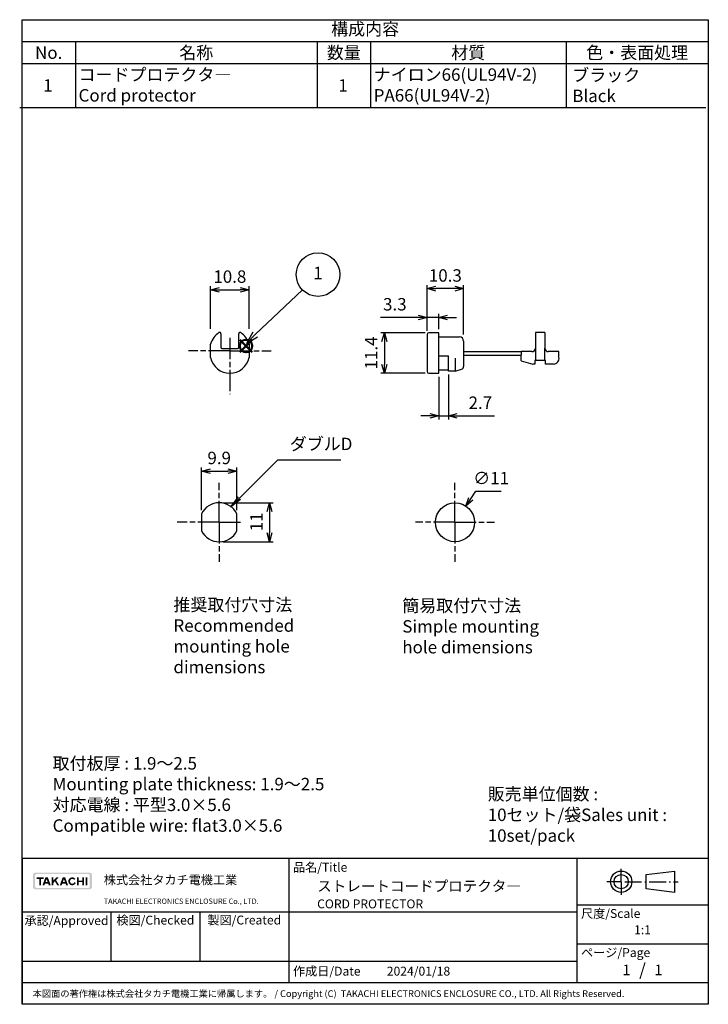
# Model space of a CAD drawing. Units: millimetres. Extents: x 6 to 200, y 9 to 286.
import ezdxf
from ezdxf.enums import TextEntityAlignment as Align

# ---------------------------------------------------------------- set-up
doc = ezdxf.new("R2010")
doc.units = ezdxf.units.MM
for name, pattern in [('AM_ISO08W050', [18, 12, -1.5, 3, -1.5]), ('AM_ISO08W050x2', [9, 6, -0.75, 1.5, -0.75]), ('Amconstr', [9999, 9999, 0]), ('gen7a', [6.875, 4.75, -0.875, 0.375, -0.875])]:
    doc.linetypes.add(name, pattern=pattern)
doc.layers.add('7A', color=4, linetype='gen7a')
doc.layers.add('RAHM2', color=1, linetype='Continuous')
doc.layers.add('AM_12', color=7, linetype='Continuous', lineweight=50, plot=False)
for name, color, linetype, lineweight in [('AM_5', 3, 'Continuous', 25), ('AM_6', 2, 'Continuous', 35), ('AM_7', 4, 'AM_ISO08W050', 25), ('AM_8', 1, 'Continuous', 25), ('AM_CL', 1, 'Amconstr', 25), ('TK1', 7, 'Continuous', 25)]:
    doc.layers.add(name, color=color, linetype=linetype, lineweight=lineweight)
doc.styles.add('ACISOTS', font='isocp.shx', dxfattribs={"height": 1, "bigfont": 'extfont.shx'})
doc.styles.get("Standard").update_dxf_attribs({"font": 'ISOCP.SHX', "bigfont": 'EXTFONT.SHX'})
doc.dimstyles.new('AM_ISO', dxfattribs={"dimtxt": 3.5, "dimasz": 2.5, "dimexe": 1, "dimexo": 1, "dimgap": 1.5, "dimtad": 1, "dimdsep": 46, "dimtxsty": 'STANDARD', "dimblk": 'OPEN30', "dimcen": 0, "dimclrd": 3, "dimclre": 3, "dimclrt": 2, "dimadec": 0, "dimazin": 2, "dimtp": 0.1, "dimtm": 0.1, "dimtfac": 0.71, "dimtmove": 0, "dimatfit": 3, "dimldrblk": 'OPEN30', "dimfxl": 1, "dimlwd": -1, "dimlwe": -1, "dimarcsym": 0})
doc.dimstyles.new('AM_ISO$0', dxfattribs={"dimtxt": 3.5, "dimasz": 2.5, "dimexe": 1, "dimexo": 1, "dimgap": 1.5, "dimtad": 1, "dimdsep": 46, "dimtxsty": 'STANDARD', "dimblk": 'OPEN30', "dimcen": 0, "dimclrd": 3, "dimclre": 3, "dimclrt": 2, "dimadec": 0, "dimazin": 2, "dimtp": 0.1, "dimtm": 0.1, "dimtfac": 0.71, "dimtmove": 0, "dimatfit": 3, "dimldrblk": 'OPEN30', "dimfxl": 1, "dimlwd": -1, "dimlwe": -1, "dimarcsym": 0})
doc.dimstyles.new('AM_ISO$3', dxfattribs={"dimtxt": 3.5, "dimasz": 2.5, "dimexe": 1, "dimexo": 1, "dimgap": 1.5, "dimtad": 1, "dimtoh": 1, "dimdsep": 46, "dimtxsty": 'STANDARD', "dimblk": 'OPEN30', "dimcen": 0, "dimclrd": 3, "dimclre": 3, "dimclrt": 2, "dimadec": 0, "dimazin": 2, "dimtp": 0.1, "dimtm": 0.1, "dimtfac": 0.71, "dimtofl": 0, "dimtmove": 0, "dimatfit": 0, "dimldrblk": 'OPEN30', "dimfxl": 1, "dimlwd": -1, "dimlwe": -1, "dimarcsym": 0})

# ---------------------------------------------------------------- blocks, each defined once
blk = doc.blocks.new('A$C0FAF06CF')
at = {"layer": 'AM_8'}
h = blk.add_hatch(color=1, dxfattribs=at)
edge = h.paths.add_edge_path()
edge.add_line((-8.013599999999968, -2.41150000000041), (8.013600000000068, -2.411500000000414))
edge.add_arc((8.013600000000054, -1.773380000000512), 0.6381199999999012, 270, 360)
edge.add_line((8.651719999999955, -1.773380000000512), (8.651719999999967, 1.773379999999486))
edge.add_arc((8.013600000000025, 1.773379999999429), 0.638119999999958, 5.1039e-12, 90.00000000000126)
edge.add_line((8.013599999999997, 2.41149999999939), (-8.013599999999997, 2.411499999999387))
edge.add_arc((-8.013600000000025, 1.773379999999436), 0.638119999999951, 89.99999999999682, 179.9999999999955)
edge.add_line((-8.651719999999983, 1.773379999999486), (-8.651719999999983, -1.773380000000505))
edge.add_arc((-8.013600000000025, -1.773380000000457), 0.638119999999951, 180.0000000000043, 270.0000000000045)
edge = h.paths.add_edge_path(flags=16)
edge.add_line((-7.47193999999996, 2.092439999999486), (7.471940000000017, 2.092439999999479))
edge.add_arc((7.471940000000046, 1.550779999999479), 0.5416600000000003, 7.958078640513122e-13, 90.00000000000148, ccw=False)
edge.add_line((8.013600000000025, 1.550779999999486), (8.013600000000025, -1.550780000000505))
edge.add_arc((7.471940000000017, -1.550780000000502), 0.5416600000000074, 270, 359.99999999999966, ccw=False)
edge.add_line((7.471940000000017, -2.092440000000506), (-7.47193999999996, -2.092440000000513))
edge.add_arc((-7.47193999999996, -1.550780000000505), 0.5416600000000074, 180, 270, ccw=False)
edge.add_line((-8.013599999999968, -1.550780000000505), (-8.013599999999968, 1.550779999999486))
edge.add_arc((-7.47193999999996, 1.550779999999486), 0.5416600000000003, 90, 180, ccw=False)
for points in [[(-5.453699999999969, 0.5935999999994924), (-5.453699999999969, 1.038799999999492), (-7.531299999999987, 1.038799999999492), (-7.531299999999987, 0.5935999999994924), (-6.759619999999983, 0.5935999999994924), (-6.759619999999983, -1.224300000000516), (-6.225379999999972, -1.224300000000516), (-6.225379999999972, 0.5935999999994924)], [(-3.146079999999983, 1.038799999999492), (-3.146079999999983, -1.224300000000516), (-2.671199999999942, -1.224300000000516), (-2.671199999999942, -0.6184186206901412), (-2.193432261217481, -0.1027759420753025), (-1.520149446800417, -1.224300000000516), (-0.9571799999999939, -1.224300000000516), (-1.851807874889658, 0.2659306476478651), (-1.135707252964408, 1.038799999999492), (-1.788279380580377, 1.038799999999492), (-2.671199999999942, 0.085886028951558), (-2.671199999999942, 1.038799999999492)], [(4.304715008555604, 1.038799999999492), (4.304715008555604, -1.224300000000516), (4.775885008555576, -1.224300000000516), (4.775885008555576, -0.315350000000512), (5.829525008555606, -0.315350000000512), (5.829525008555606, -1.224300000000516), (6.300695008555578, -1.224300000000516), (6.300695008555578, 1.038799999999492), (5.829525008555606, 1.038799999999492), (5.829525008555606, 0.1298499999994878), (4.775885008555576, 0.1298499999994878), (4.775885008555576, 1.038799999999492)], [(7.280135008555589, -1.224300000000516), (7.280135008555589, 1.038799999999492), (6.805255008555604, 1.038799999999492), (6.805255008555604, -1.224300000000516)]]:
    blk.add_hatch(color=1, dxfattribs=at).paths.add_polyline_path(points)
h = blk.add_hatch(color=1, dxfattribs=at)
h.paths.add_polyline_path([(-5.264049114754044, -1.224300000000516), (-5.084217508196672, -0.734580000000511), (-4.161102491803262, -0.734580000000511), (-3.981270885245876, -1.224300000000516), (-3.420619999999971, -1.224300000000516), (-4.251659999999958, 1.038799999999492), (-4.993659999999977, 1.038799999999492), (-5.82469999999995, -1.224300000000516)])
h.paths.add_polyline_path([(-4.332759934426206, -0.2671200000005083), (-4.912560065573728, -0.2671200000005083), (-4.622659999999967, 0.5223399999994971)], flags=16)
h = blk.add_hatch(color=1, dxfattribs=at)
h.paths.add_polyline_path([(-0.1961891147540484, -1.224300000000516), (-0.0163575081966769, -0.734580000000511), (0.9067575081967476, -0.734580000000511), (1.086589114754119, -1.224300000000516), (1.64724000000001, -1.224300000000516), (0.8162000000000375, 1.038799999999492), (0.0742000000000189, 1.038799999999492), (-0.7568399999999543, -1.224300000000516)])
h.paths.add_polyline_path([(0.7351000655737892, -0.2671200000005083), (0.1552999344262673, -0.2671200000005083), (0.4452000000000283, 0.5223399999994971)], flags=16)
h = blk.add_hatch(color=1, dxfattribs=at)
edge = h.paths.add_edge_path()
edge.add_ellipse((2.878960000000006, -0.0927500000005264), major_axis=(0, 0.7271600000000495), ratio=0.8673469387754511, start_angle=308.5505407908052, end_angle=246.5820184016549)
edge.add_line((3.469375036740871, -0.3484654247793539), (3.94113500855559, -0.5527900000005097))
edge.add_arc((2.878960000000006, -0.0927500000005122), 1.157520000000026, 38.550540790803325, 336.58201840165333, ccw=False)
edge.add_line((3.784208621486186, 0.6286219454599618), (3.397792961318373, 0.3206961337928842))
blk = doc.blocks.new('TK-仕様書(和英併記)_221115')
for p, q in [((0, 41), (-193, 41)), ((-193, 41), (-193, 0)), ((-118, 41), (-118, 6)), ((-37, 41), (-37, 6)), ((0, 41), (0, 0)), ((-17.5, 36.5), (-9.5, 37.5)), ((-17.5, 32.5), (-17.5, 36.5)), ((-9.5, 37.5), (-9.5, 31.5)), ((-9.5, 31.5), (-17.5, 32.5)), ((-37, 28), (0, 28)), ((-193, 25.99999999999994), (-37, 25.99999999999994)), ((-168.0000000000001, 25.99999999999994), (-168, 12)), ((-143.0000000000001, 25.99999999999994), (-143.0000000000001, 12)), ((-37, 17), (0, 17)), ((-37.00000000000012, 12), (-193, 11.99999999999999)), ((0, 6), (-193, 6)), ((0, 0), (-193, 0))]:
    blk.add_line(p, q)
for radius in [3, 2]:
    blk.add_circle((-24.5, 34.5), radius)
at = {"layer": '7A'}
for p, q in [((-24.5, 34.5), (-24.5, 38.07478664473149)), ((-24.5, 34.5), (-28.5, 34.5)), ((-24.5, 34.5), (-24.5, 30.78991724228479)), ((-23.5, 34.5), (-8.5, 34.5))]:
    blk.add_line(p, q, dxfattribs=at)
at = {"xscale": 0.9599999999999999, "yscale": 0.9599999999999999, "zscale": 0.9599999999999999}
blk.add_blockref('A$C0FAF06CF', (-181.6455717699872, 34.68781725888325), dxfattribs=at)
at = {"attachment_point": 4}
for s, insert, char_height, width in [('{\\fMS PGothic|b0|i0|c128|p50;株式会社タカチ電機工業}', (-170, 35), 2.5, 45.82642997810501), ('{\\fArial|b0|i0|c128|p34;TAKACHI ELECTRONICS ENCLOSURE Co., LTD.}', (-170, 29), 1.5, 47.81805962271846)]:
    blk.add_mtext(s, dxfattribs=dict(at, insert=insert, char_height=char_height, width=width))
at = {"insert": (-190, 3), "char_height": 1.9, "attachment_point": 4}
blk.add_mtext_dynamic_manual_height_columns('{\\fMS PGothic|b0|i0|c128|p50;本図面の著作権は株式会社タカチ電機工業に帰属します。\\fMS PGothic|b0|i0|c0|p50; / Copyright (C)\\~ TAKACHI ELECTRONICS \\fMS PGothic|b0|i0|c128|p50;ENCLOSURE CO., LTD. All Rights Reserved.}', width=170.5389916538464, gutter_width=15, heights=[0], dxfattribs=at)
for tag, height, p in [('品名', 3, (-110, 33.24999999999994)), ('TITLE', 2.5, (-110, 28.24999999999994)), ('型番', 3, (-110, 16.8380177036398))]:
    blk.add_attdef(tag, text='', height=height).set_placement(p, align=Align.MIDDLE_LEFT)
for tag, height, p in [('GEN-TITLE-SCA', 2.5, (-18.5, 20.65051770363984)), ('承認', 2.5, (-180.7195176573868, 16.8380177036398)), ('検図', 2.5, (-155.5000000000001, 16.8380177036398)), ('製図', 2.5, (-130.5000000000001, 16.8380177036398)), ('ページNO.', 3, (-23, 9.29271309525528)), ('総ページ数', 3, (-14, 9.29271309525528)), ('部品サイズ', 2.5, (-155.5, 9)), ('GEN-TITLE-DAT', 2.5, (-81.5, 9))]:
    blk.add_attdef(tag, text='', height=height).set_placement(p, align=Align.MIDDLE)
at = {"layer": 'RAHM2', "char_height": 2.5}
for s, insert, width, attachment_point in [('品名/Title', (-116.8002551371314, 39.80103540727967), 90, 1), ('承認/Approved', (-180.5000000000001, 24.8010354072796), 22.21535073038012, 2), ('検図/Checked', (-155.5, 24.92584712714764), 19.85268515870859, 2), ('製図/Created', (-130.5, 24.95800561859733), 19.44564691649168, 2), ('尺度/Scale', (-35.80025513713144, 26.80103540727967), 20, 1), ('ページ/Page', (-35.80025513713144, 15.80103540727967), 20, 1), ('作成日/Date', (-116.8002551371314, 9), 17.84866863742184, 4)]:
    blk.add_mtext(s, dxfattribs=dict(at, insert=insert, width=width, attachment_point=attachment_point))
at = {"layer": 'RAHM2', "color": 0, "insert": (-18.5, 9.29271309525528), "char_height": 3.5, "width": 4.469919821818734, "attachment_point": 5}
blk.add_mtext('/', dxfattribs=at)
blk = doc.blocks.new('*S27')
at = {"layer": 'AM_12', "color": 4}
for p, q in [((68.00429169910709, 192.8030930795934), (71.50429169910709, 196.3030930795934)), ((68.00429169910709, 196.3030930795934), (71.50429169910709, 192.8030930795934))]:
    blk.add_line(p, q, dxfattribs=at)
blk.add_circle((69.75429169910709, 194.5530930795934), 1.75, dxfattribs=at)
blk = doc.blocks.new('_Open30')
at = {"color": 0, "linetype": 'ByBlock', "lineweight": -2}
for p, q in [((-1, 0.26794919), (0, 0)), ((0, 0), (-1, -0.26794919)), ((0, 0), (-1, 0))]:
    blk.add_line(p, q, dxfattribs=at)
blk = doc.blocks.new('*D19')
at = {"layer": 'AM_5', "color": 3}
for p, q in [((59.82148859742584, 199.3636446821325), (59.82148859742584, 211.3636446821325)), ((70.62148859742584, 199.3636446821324), (70.62148859742584, 211.3636446821325)), ((62.32148859742584, 210.3636446821325), (68.12148859742584, 210.3636446821325))]:
    blk.add_line(p, q, dxfattribs=at)
at = {"layer": 'Defpoints', "color": 0}
for p in [(70.62148859742584, 210.3636446821325), (59.82148859742584, 198.3636446821325), (70.62148859742584, 198.3636446821324)]:
    blk.add_point(p, dxfattribs=at)
at = {"layer": 'AM_5', "color": 3, "xscale": 2.5, "yscale": 2.5, "zscale": 2.5, "rotation": 180}
blk.add_blockref('_Open30', (59.82148859742584, 210.3636446821325), dxfattribs=at)
at = {"layer": 'AM_5', "color": 3, "xscale": 2.5, "yscale": 2.5, "zscale": 2.5}
blk.add_blockref('_Open30', (70.62148859742584, 210.3636446821325), dxfattribs=at)
at = {"layer": 'AM_5', "color": 2, "insert": (65.22148859742583, 213.6136446821325), "char_height": 3.5, "attachment_point": 5}
blk.add_mtext('10.8', dxfattribs=at)
blk = doc.blocks.new('*D20')
at = {"layer": 'AM_5', "color": 3}
for p, q in [((120.6720136293497, 198.7871140698874), (120.6720136293497, 211.6871140698874)), ((128.4720136293497, 210.6871140698874), (123.1720136293497, 210.6871140698874)), ((130.9720136293497, 197.7636446821323), (130.9720136293497, 211.6871140698874))]:
    blk.add_line(p, q, dxfattribs=at)
at = {"layer": 'Defpoints', "color": 0}
for p in [(120.6720136293497, 210.6871140698874), (120.6720136293497, 197.7871140698874), (130.9720136293497, 196.7636446821323)]:
    blk.add_point(p, dxfattribs=at)
at = {"layer": 'AM_5', "color": 3, "xscale": 2.5, "yscale": 2.5, "zscale": 2.5, "rotation": 180}
blk.add_blockref('_Open30', (120.6720136293497, 210.6871140698874), dxfattribs=at)
at = {"layer": 'AM_5', "color": 3, "xscale": 2.5, "yscale": 2.5, "zscale": 2.5}
blk.add_blockref('_Open30', (130.9720136293497, 210.6871140698874), dxfattribs=at)
at = {"layer": 'AM_5', "color": 2, "insert": (125.8220136293497, 213.9371140698874), "char_height": 3.5, "attachment_point": 5}
blk.add_mtext('10.3', dxfattribs=at)
blk = doc.blocks.new('*D21')
at = {"layer": 'AM_5', "color": 3}
for p, q in [((118.1720136293497, 202.5829236847706), (107.5944229094778, 202.5829236847706)), ((120.6720136293497, 198.7871140698874), (120.6720136293497, 203.5829236847706)), ((123.9720136293497, 202.5829236847706), (120.6720136293497, 202.5829236847706)), ((123.9720136293497, 199.2822388368836), (123.9720136293497, 203.5829236847706)), ((126.4720136293497, 202.5829236847706), (128.9720136293497, 202.5829236847706))]:
    blk.add_line(p, q, dxfattribs=at)
at = {"layer": 'Defpoints', "color": 0}
for p in [(123.9720136293497, 202.5829236847706), (120.6720136293497, 197.7871140698874), (123.9720136293497, 198.2822388368836)]:
    blk.add_point(p, dxfattribs=at)
at = {"layer": 'AM_5', "color": 3, "xscale": 2.5, "yscale": 2.5, "zscale": 2.5}
blk.add_blockref('_Open30', (120.6720136293497, 202.5829236847706), dxfattribs=at)
at = {"layer": 'AM_5', "color": 3, "xscale": 2.5, "yscale": 2.5, "zscale": 2.5, "rotation": 180}
blk.add_blockref('_Open30', (123.9720136293497, 202.5829236847706), dxfattribs=at)
at = {"layer": 'AM_5', "color": 2, "insert": (111.616910282893, 205.8329236847706), "char_height": 3.5, "attachment_point": 5}
blk.add_mtext('3.3', dxfattribs=at)
blk = doc.blocks.new('*D22')
at = {"layer": 'AM_5', "color": 3}
for p, q in [((120.1720136293498, 198.2871140698875), (107.6720126293504, 198.2871140698875)), ((108.6720126293504, 195.7871140698875), (108.6720126293504, 189.3871140698875)), ((120.1720136293498, 186.8871140698875), (107.6720126293504, 186.8871140698875))]:
    blk.add_line(p, q, dxfattribs=at)
at = {"layer": 'Defpoints', "color": 0}
for p in [(121.1720136293498, 198.2871140698875), (108.6720126293504, 186.8871140698875), (121.1720136293498, 186.8871140698875)]:
    blk.add_point(p, dxfattribs=at)
at = {"layer": 'AM_5', "color": 3, "xscale": 2.5, "yscale": 2.5, "zscale": 2.5}
for p, rotation in [((108.6720126293504, 198.2871140698875), 90), ((108.6720126293504, 186.8871140698875), 270)]:
    blk.add_blockref('_Open30', p, dxfattribs=dict(at, rotation=rotation))
at = {"layer": 'AM_5', "color": 2, "insert": (105.4220126293504, 192.5871140698874), "char_height": 3.5, "attachment_point": 5, "rotation": 90}
blk.add_mtext('11.4', dxfattribs=at)
blk = doc.blocks.new('*D23')
at = {"layer": 'AM_5', "color": 3}
for p, q in [((57.27504956329613, 148.3469541503239), (57.27504956329613, 160.3469541503239)), ((59.77504956329613, 159.3469541503239), (64.67504956329611, 159.3469541503239)), ((67.17504956329611, 148.3469541503239), (67.17504956329611, 160.3469541503239))]:
    blk.add_line(p, q, dxfattribs=at)
at = {"layer": 'Defpoints', "color": 0}
for p in [(67.17504956329611, 159.3469541503239), (57.27504956329613, 147.3469541503239), (67.17504956329611, 147.3469541503239)]:
    blk.add_point(p, dxfattribs=at)
at = {"layer": 'AM_5', "color": 3, "xscale": 2.5, "yscale": 2.5, "zscale": 2.5, "rotation": 180}
blk.add_blockref('_Open30', (57.27504956329613, 159.3469541503239), dxfattribs=at)
at = {"layer": 'AM_5', "color": 3, "xscale": 2.5, "yscale": 2.5, "zscale": 2.5}
blk.add_blockref('_Open30', (67.17504956329611, 159.3469541503239), dxfattribs=at)
at = {"layer": 'AM_5', "color": 2, "insert": (62.22504956329612, 162.5969541503239), "char_height": 3.5, "attachment_point": 5}
blk.add_mtext('9.9', dxfattribs=at)
blk = doc.blocks.new('*D24')
at = {"layer": 'AM_5', "color": 3}
for p, q in [((133.00502662549, 151.5898047254836), (134.4023732448763, 153.662827259199)), ((134.4023732448763, 153.662827259199), (141.5023732448763, 153.662827259199))]:
    blk.add_line(p, q, dxfattribs=at)
at = {"layer": 'Defpoints', "color": 0}
for p in [(131.6076800061039, 149.5167821917686), (125.4593548808052, 140.3954830434226)]:
    blk.add_point(p, dxfattribs=at)
at = {"layer": 'AM_5', "color": 3, "xscale": 2.5, "yscale": 2.5, "zscale": 2.5, "rotation": 236.0175701002135}
blk.add_blockref('_Open30', (131.6076800061039, 149.5167821917686), dxfattribs=at)
at = {"layer": 'AM_5', "color": 2, "insert": (138.7023732448763, 156.912827259199), "char_height": 3.5, "attachment_point": 5}
blk.add_mtext('∅11', dxfattribs=at)
blk = doc.blocks.new('*S28')
at = {"layer": 'AM_5', "color": 3}
for p, q in [((78.57670079676882, 162.4071989959933), (67.91154884619019, 151.7461732497595)), ((96.45104107366087, 162.4071989959933), (78.57670079676882, 162.4071989959933))]:
    blk.add_line(p, q, dxfattribs=at)
at = {"layer": 'AM_5', "color": 3, "linetype": 'Continuous'}
for p, q in [((67.5857885859566, 152.0720595910507), (65.43619631800243, 149.2717784022878)), ((67.91154884619019, 151.7461732497595), (65.43619631800243, 149.2717784022878)), ((65.43619631800243, 149.2717784022878), (68.23730910642377, 151.4202869084684))]:
    blk.add_line(p, q, dxfattribs=at)
at = {"layer": 'AM_5', "color": 2, "insert": (82.07670079676882, 164.1571989959933), "char_height": 3.5, "attachment_point": 7, "style": 'ACISOTS'}
blk.add_mtext('ダブルD', dxfattribs=at)
blk = doc.blocks.new('*D25')
at = {"layer": 'AM_5', "color": 3}
for p, q in [((63.22504956329615, 150.4495597313766), (77.3971903221802, 150.4495597313766)), ((76.3971903221802, 147.9495597313766), (76.3971903221802, 141.9495597313766)), ((63.22504956329615, 139.4495597313766), (77.3971903221802, 139.4495597313766))]:
    blk.add_line(p, q, dxfattribs=at)
at = {"layer": 'Defpoints', "color": 0}
for p in [(62.22504956329615, 150.4495597313766), (62.22504956329615, 139.4495597313766), (76.3971903221802, 139.4495597313766)]:
    blk.add_point(p, dxfattribs=at)
at = {"layer": 'AM_5', "color": 3, "xscale": 2.5, "yscale": 2.5, "zscale": 2.5}
for p, rotation in [((76.3971903221802, 150.4495597313766), 90), ((76.3971903221802, 139.4495597313766), 270)]:
    blk.add_blockref('_Open30', p, dxfattribs=dict(at, rotation=rotation))
at = {"layer": 'AM_5', "color": 2, "insert": (73.14719032218022, 145.0777471827895), "char_height": 3.5, "attachment_point": 5, "rotation": 90}
blk.add_mtext('11', dxfattribs=at)
blk = doc.blocks.new('*D26')
at = {"layer": 'AM_5', "color": 3}
for p, q in [((123.9720136293497, 185.8871140698874), (123.9720136293497, 173.8871140698874)), ((126.6720136293497, 186.4871140698874), (126.6720136293497, 173.8871140698874)), ((121.4720136293497, 174.8871140698874), (118.9720136293497, 174.8871140698874)), ((123.9720136293497, 174.8871140698874), (126.6720136293497, 174.8871140698874)), ((129.1720136293497, 174.8871140698874), (139.6608915821056, 174.8871140698874))]:
    blk.add_line(p, q, dxfattribs=at)
at = {"layer": 'Defpoints', "color": 0}
for p in [(123.9720136293497, 186.8871140698874), (126.6720136293497, 187.4871140698874), (126.6720136293497, 174.8871140698874)]:
    blk.add_point(p, dxfattribs=at)
at = {"layer": 'AM_5', "color": 3, "xscale": 2.5, "yscale": 2.5, "zscale": 2.5}
blk.add_blockref('_Open30', (123.9720136293497, 174.8871140698874), dxfattribs=at)
at = {"layer": 'AM_5', "color": 3, "xscale": 2.5, "yscale": 2.5, "zscale": 2.5, "rotation": 180}
blk.add_blockref('_Open30', (126.6720136293497, 174.8871140698874), dxfattribs=at)
at = {"layer": 'AM_5', "color": 2, "insert": (135.6664526057277, 178.1374585580764), "char_height": 3.5, "attachment_point": 5}
blk.add_mtext('2.7', dxfattribs=at)

msp = doc.modelspace()

# ---------------------------------------------------------------- linework, layer by layer
at = {"color": 7}
for p, q in [((6.773631621226286, 267.8222474631665), (6.773631621226286, 286.3472474631665)), ((6.773631621226286, 286.3472474631665), (199.7736316212263, 286.3472474631665)), ((199.7736316212263, 286.3472474631665), (199.7736316212263, 267.8222474631665)), ((199.1206060306272, 261.5128907111633), (6.120606030627186, 261.5128907111633))]:
    msp.add_line(p, q, dxfattribs=at)
at = {"color": 1}
for p, q in [((6.773631621226286, 280.1722474631664), (199.7736316212263, 280.1722474631664)), ((21.77363162122629, 280.1722474631664), (21.77363162122629, 273.9972474631664)), ((89.77363162122629, 280.1722474631664), (89.77363162122629, 273.9972474631664)), ((104.7736316212263, 280.1722474631664), (104.7736316212263, 273.9972474631664)), ((159.7736316212263, 280.1722474631664), (159.7736316212263, 273.9972474631664)), ((6.773631621226286, 273.9972474631664), (199.7736316212263, 273.9972474631664)), ((21.77363162122629, 273.9972474631664), (21.77363162122629, 261.5128907111633)), ((89.77363162122629, 273.9972474631664), (89.77363162122629, 261.5128907111633)), ((104.7736316212263, 273.9972474631664), (104.7736316212263, 261.5128907111633)), ((159.7736316212263, 273.9972474631664), (159.7736316212263, 261.5128907111633))]:
    msp.add_line(p, q, dxfattribs=at)
for p, q in [((151.1720136293497, 198.3636446821323), (151.1663974346147, 193.9590878374209)), ((153.7720136293498, 198.3636446821323), (153.7720136293498, 193.9636446821323)), ((147.1720136293497, 190.4090082339622), (150.3981649708928, 189.4646160663246))]:
    msp.add_line(p, q)
msp.add_lwpolyline([(6.773631621226286, 286.3472474631665), (199.7736316212263, 286.3472474631665), (199.7736316212263, 9.347247463166468), (6.773631621226286, 9.34724746316649)], close=True)
for points in [[(62.71842926692947, 197.9732948315083), (62.71842926692947, 194.1371149178205)], [(67.71842926692948, 194.1371149178205), (67.71842926692948, 197.9757452662027)], [(62.96842926692947, 193.8871149178205), (67.46842926692948, 193.8871149178205)], [(57.27504956329612, 147.3469541503239), (57.27504956329612, 142.5521653124292)], [(67.17504956329611, 142.5521653124292), (67.17504956329611, 147.3469541503239)]]:
    msp.add_lwpolyline(points)
msp.add_circle((128.5335174434549, 144.9561326175959), 5.5)
for centre, radius, start, end in [((65.81258005739696, 193.2552208242945), 6.271057152172111, 126.2240341669564, 162.8150302689847), ((64.60652833862989, 193.2349870949524), 6.299850520857933, 17.29663736410978, 53.70285705539283), ((65.22148859742578, 192.4061250291205), 5.519010959233102, 191.9202126833353, 348.0797873166701), ((62.22504956329612, 144.9495597313765), 5.5, 25.84193276316704, 154.158067236833), ((62.22504956329612, 144.9495597313765), 5.5, 205.841932763167, 334.1580672368329)]:
    msp.add_arc(centre, radius, start, end)
at = {"layer": 'AM_5', "color": 3}
for p, q in [((85.66666859803996, 210.3183479433339), (72.35872271397838, 197.7579605708222)), ((71.69815263971385, 198.4236613971335), (69.87429338500274, 195.2926794693399)), ((72.35872271397838, 197.7579605708222), (69.87429338500274, 195.2926794693399)), ((69.87429338500274, 195.2926794693399), (73.01929278824284, 197.0922597445109))]:
    msp.add_line(p, q, dxfattribs=at)
msp.add_circle((90.01441992374725, 214.6325898709279), 6.125, dxfattribs=at)
at = {"layer": 'AM_7', "linetype": 'AM_ISO08W050x2'}
for p, q in [((65.21842926692948, 196.8871140698874), (65.21842926692948, 181.0237681254207)), ((65.21842926692948, 193.1871140698874), (53.61165406135923, 193.1871140698874)), ((65.21842926692948, 193.1871140698874), (76.82520447249972, 193.1871140698874)), ((62.22504956329612, 144.9495597313765), (62.22504956329612, 156.0509965931855)), ((128.5335174434549, 144.9561326175959), (128.5335174434549, 156.0575694794049)), ((62.22504956329612, 144.9495597313765), (50.38093978238316, 144.9495597313765)), ((62.22504956329612, 144.9495597313765), (68.57504956329615, 144.9495597313765)), ((62.22504956329612, 144.9495597313765), (62.22504956329612, 133.8481228695675)), ((128.5335174434549, 144.9561326175959), (117.4320805816459, 144.9561326175959)), ((128.5335174434549, 144.9561326175959), (139.6349543052639, 144.9561326175959)), ((128.5335174434549, 144.9561326175959), (128.5335174434549, 133.8546957557869))]:
    msp.add_line(p, q, dxfattribs=at)
at = {"layer": 'AM_CL', "color": 7}
for centre, radius, start, end in [((62.31842926692948, 197.9732948315083), 0.4, 0, 126.5232182366558), ((68.11842926692948, 197.9757452662027), 0.4, 53.46936376838277, 180), ((62.96842926692947, 194.1371149178205), 0.25, 180, 270), ((67.46842926692948, 194.1371149178205), 0.25, 270, 0)]:
    msp.add_arc(centre, radius, start, end, dxfattribs=at)
at = {"layer": 'TK1'}
for p, q in [((120.6720136293497, 197.7871140698874), (120.6720136293497, 187.3871140698874)), ((123.9720136293497, 198.2871140698874), (121.1720136293497, 198.2871140698874)), ((123.9720136293497, 186.8871140698874), (123.9720136293497, 198.2871140698874)), ((123.9720136293497, 197.0871140698875), (129.7720136293498, 197.0871140698875)), ((153.7720136293498, 198.3636446821323), (151.1720136293497, 198.3636446821323)), ((59.82148859742584, 191.2661767986575), (59.82148859742584, 195.1080513411173)), ((70.62148859742584, 195.1080513411168), (70.62148859742584, 191.266176798658)), ((130.9720136293497, 195.8871140698875), (130.9720136293497, 188.8169862845178)), ((151.1720136293497, 193.9590878374209), (151.1720136293497, 190.4636446821323)), ((153.7720136293498, 190.4636446821323), (153.7720136293498, 193.9636446821323)), ((123.9720136293497, 191.7871140698874), (126.6720136293497, 191.7871140698874)), ((126.6720136293497, 187.4871140698874), (126.6720136293497, 191.7871140698874)), ((130.9720136293497, 191.9636446821323), (147.1720136293497, 191.9636446821323)), ((130.9911499376292, 192.9769527807692), (147.1911499376292, 192.9769527807692)), ((147.1720472018205, 192.9636446821323), (147.1720136293497, 191.9636446821323)), ((147.1720136293497, 190.4090082339622), (147.1720136293497, 191.9636446821323)), ((150.1720472018205, 192.9595356597768), (147.1720472018205, 192.9595356597769)), ((157.7720136293498, 192.9636446821323), (154.7720136293498, 192.9636446821323)), ((157.7720136293498, 191.3963987985087), (157.7720136293498, 192.9636446821323)), ((128.5720136293497, 191.1017271975906), (128.5720136293497, 187.4871140698874)), ((150.9720136293493, 189.4646160663246), (150.3981649708929, 189.4646160663246)), ((153.9720136293497, 190.4636446821323), (150.9928141729609, 190.4636446821323)), ((150.9928141729609, 190.4636446821323), (150.9928141729608, 189.4646160663246)), ((153.9720136293497, 189.4636446821323), (153.9720136293497, 190.4636446821323)), ((156.2389510911374, 189.4636446821323), (153.9720136293497, 189.4636446821323)), ((121.1720136293497, 186.8871140698874), (123.9720136293497, 186.8871140698874)), ((123.9720136293497, 187.8871140698874), (126.6720136293497, 187.8871140698874)), ((128.5720136293497, 187.4871140698874), (126.6720136293497, 187.4871140698874)), ((128.5720136293497, 187.4871140698874), (130.3597260558329, 188.0393205176592))]:
    msp.add_line(p, q, dxfattribs=at)
for centre, radius, start, end in [((121.1720136293497, 197.7871140698874), 0.5, 90, 180), ((129.7720136293498, 195.8871140698875), 1.199999999999999, 0, 90), ((150.1663974346147, 193.9590878374209), 1, 270, 0), ((154.7720136293498, 193.9636446821323), 1, 180, 270), ((156.1843382204042, 191.0813541103278), 1.618631014074031, 271.9335357895261, 11.22349018412669), ((130.1720136293497, 188.8169862845178), 0.8, 283.5704343851625, 0), ((121.1720136293497, 187.3871140698874), 0.5, 180, 270)]:
    msp.add_arc(centre, radius, start, end, dxfattribs=at)

# ---------------------------------------------------------------- block references
at = {"lineweight": 0}
msp.add_blockref('TK-仕様書(和英併記)_221115', (199.7736316212263, 9.34724746316649), dxfattribs=at).add_auto_attribs({'品名': 'ストレートコードプロテクタ―', 'TITLE': 'CORD PROTECTOR', 'GEN-TITLE-DAT': '2024/01/18', 'GEN-TITLE-SCA': '1:1', 'ページNO.': '1', '総ページ数': '1'})
at = {"layer": 'AM_12'}
msp.add_blockref('*S27', (0, 0), dxfattribs=at)
at = {"layer": 'AM_5'}
msp.add_blockref('*S28', (0, 0), dxfattribs=at)

# ---------------------------------------------------------------- texts
at = {"color": 2, "insert": (103.2736316212263, 283.2597474631665), "char_height": 3.5, "attachment_point": 5, "style": 'ACISOTS'}
msp.add_mtext('構成内容', dxfattribs=at)
at = {"color": 2, "char_height": 3.5, "style": 'ACISOTS'}
for s, insert, width, attachment_point in [('No.', (14.27363162122628, 278.8222474631665), 13.2, 2), ('名称', (55.77363162122629, 278.8222474631665), 66.19999999999999, 2), ('数量', (97.27363162122629, 278.8222474631665), 13.2, 2), ('材質', (132.2736316212263, 278.8222474631665), 53.2, 2), ('色・表面処理', (179.7736316212263, 278.8222474631665), 38.2, 2), ('コードプロテクタ―\\PCord protector', (22.67363162122626, 272.6472474631665), 66.19999999999999, 1), ('ナイロン66(UL94V-2)\\PPA66(UL94V-2)', (105.6736316212262, 272.6472474631665), 53.2, 1), ('ブラック\\PBlack', (161.5068786224705, 272.5064500967223), 38.2, 1), ('1', (14.05566884494351, 269.5973278627481), 13.2, 2), ('1', (97.05566884494353, 269.5973278627481), 13.2, 2)]:
    msp.add_mtext(s, dxfattribs=dict(at, insert=insert, width=width, attachment_point=attachment_point))
at = {"char_height": 3.5, "attachment_point": 4, "style": 'ACISOTS'}
for s, insert, width in [('取付板厚 : 1.9～2.5\\PMounting plate thickness: 1.9～2.5\\P対応電線 : 平型3.0×5.6\\PCompatible wire: flat3.0×5.6', (15.37601433664736, 67.93306817732991), 81.03334007522405), ('販売単位個数 : 10セット/袋\\PSales unit : 10set/pack', (137.7434507475945, 62.20450280886336), 54)]:
    msp.add_mtext(s, dxfattribs=dict(at, insert=insert, width=width))
at = {"layer": 'AM_5', "color": 7, "insert": (90.01441992374725, 214.6325898709279), "char_height": 3.5, "attachment_point": 5, "style": 'ACISOTS'}
msp.add_mtext('1', dxfattribs=at)
at = {"layer": 'AM_6', "color": 7, "lineweight": 50, "char_height": 3.5, "attachment_point": 1}
for s, width, insert in [('推奨取付穴寸法\\PRecommended mounting hole dimensions', 42.7256243137449, (49.35757412645443, 123.486974952508)), ('簡易取付穴寸法\\PSimple mounting hole dimensions', 41.94879525087753, (113.710996173445, 123.2507341827164))]:
    msp.add_mtext_dynamic_manual_height_columns(s, width=width, gutter_width=25, heights=[0], dxfattribs=dict(at, insert=insert))

# ---------------------------------------------------------------- dimensions: what is measured, and where the dimension line sits
at = {"layer": 'AM_5'}
for base, p1, p2, picture, middle in [((120.6720136293497, 210.6871140698874), (130.9720136293497, 196.7636446821323), (120.6720136293497, 197.7871140698874), '*D20', (125.8220136293497, 213.9371140698874)), ((70.62148859742584, 210.3636446821325), (59.82148859742584, 198.3636446821325), (70.62148859742584, 198.3636446821324), '*D19', (65.22148859742583, 213.6136446821325))]:
    dim = msp.add_linear_dim(base=base, p1=p1, p2=p2, dimstyle='AM_ISO', dxfattribs=at)
    dim.commit()
    dim.dimension.update_dxf_attribs({"geometry": picture, "text_midpoint": middle})
dim = msp.add_linear_dim(base=(123.9720136293497, 202.5829236847706), p1=(120.6720136293497, 197.7871140698874), p2=(123.9720136293497, 198.2822388368836), dimstyle='AM_ISO$0', dxfattribs=at)
dim.commit()
dim.dimension.update_dxf_attribs({"geometry": '*D21', "text_midpoint": (111.616910282893, 202.5829236847706), "dimtype": 160})
for base, p1, p2, angle, override, picture, middle in [((108.6720126293504, 186.8871140698875), (121.1720136293497, 198.2871140698874), (121.1720136293497, 186.8871140698874), 90.00000000000006, {"dimdec": 1}, '*D22', (105.4220126293504, 192.5871140698874)), ((126.6720136293497, 174.8871140698874), (123.9720136293497, 186.8871140698874), (126.6720136293497, 187.4871140698874), 1.132e-13, {"dimpost": ''}, '*D26', (135.6664526057277, 178.1374585580764))]:
    dim = msp.add_linear_dim(base=base, p1=p1, p2=p2, angle=angle, dimstyle='AM_ISO$0', override=override, dxfattribs=at)
    dim.commit()
    dim.dimension.update_dxf_attribs({"geometry": picture, "text_midpoint": middle})
dim = msp.add_linear_dim(base=(67.17504956329611, 159.3469541503239), p1=(57.27504956329613, 147.3469541503239), p2=(67.17504956329611, 147.3469541503239), dimstyle='AM_ISO$0', override={"dimpost": ''}, dxfattribs=at)
dim.commit()
dim.dimension.update_dxf_attribs({"geometry": '*D23', "text_midpoint": (62.22504956329612, 162.5969541503239)})
dim = msp.add_diameter_dim_2p(p1=(125.4593548808052, 140.3954830434226), p2=(131.6076800061039, 149.5167821917686), dimstyle='AM_ISO$3', override={"dimpost": ''}, dxfattribs=at)
dim.commit()
dim.dimension.update_dxf_attribs({"geometry": '*D24', "text_midpoint": (138.7023732448763, 153.662827259199), "dimtype": 163})
dim = msp.add_linear_dim(base=(76.3971903221802, 139.4495597313766), p1=(62.22504956329612, 150.4495597313765), p2=(62.22504956329612, 139.4495597313765), angle=90, dimstyle='AM_ISO$0', dxfattribs=at)
dim.commit()
dim.dimension.update_dxf_attribs({"geometry": '*D25', "text_midpoint": (76.39719032218022, 145.0777471827895), "dimtype": 160})

doc.saveas('drawing.dxf')
